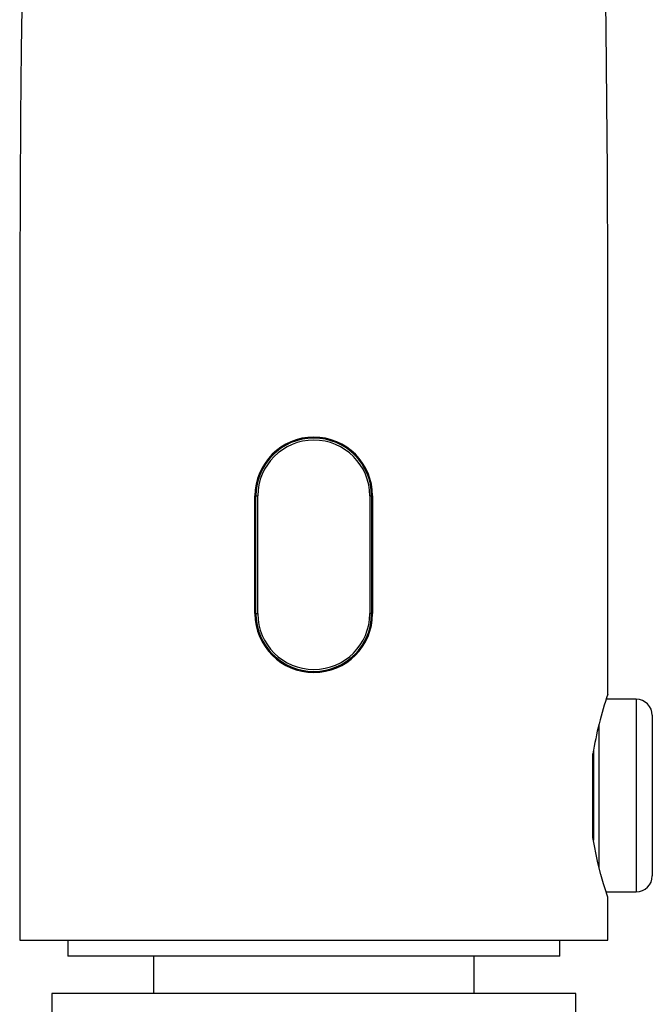
# Model space of a CAD drawing. Extents: x -331 to 331, y -236 to 229.
# Drawn here: x -108 to -49, y 43 to 135 of the extents above; entities that cross this region are included whole.
import ezdxf
from ezdxf.lldxf.tags import DXFTag

# ---------------------------------------------------------------- set-up
doc = ezdxf.new("R2010")
doc.units = 0
doc.header["$MEASUREMENT"] = 0
doc.layers.add('VRSTVA_1', color=7, linetype='CONTINUOUS')
tags = doc.linetypes.add('NEW_LINE128', pattern=[12.3, 6.3, -1.2, 1.2, -1.2, 1.2, -1.2]).pattern_tags.tags
tags[14:15] = [DXFTag(74, 4), DXFTag(75, 0), DXFTag(340, '0'), DXFTag(46, 1.0), DXFTag(50, 0.0), DXFTag(44, 0.0), DXFTag(45, 0.0)]
tags[12:13] = [DXFTag(74, 4), DXFTag(75, 0), DXFTag(340, '0'), DXFTag(46, 1.0), DXFTag(50, 0.0), DXFTag(44, 0.0), DXFTag(45, 0.0)]
tags[10:11] = [DXFTag(74, 4), DXFTag(75, 0), DXFTag(340, '0'), DXFTag(46, 1.0), DXFTag(50, 0.0), DXFTag(44, 0.0), DXFTag(45, 0.0)]
tags[8:9] = [DXFTag(74, 4), DXFTag(75, 0), DXFTag(340, '0'), DXFTag(46, 1.0), DXFTag(50, 0.0), DXFTag(44, 0.0), DXFTag(45, 0.0)]
tags[6:7] = [DXFTag(74, 4), DXFTag(75, 0), DXFTag(340, '0'), DXFTag(46, 1.0), DXFTag(50, 0.0), DXFTag(44, 0.0), DXFTag(45, 0.0)]
tags[4:5] = [DXFTag(74, 4), DXFTag(75, 0), DXFTag(340, '0'), DXFTag(46, 1.0), DXFTag(50, 0.0), DXFTag(44, 0.0), DXFTag(45, 0.0)]
tags = doc.linetypes.add('NEW_LINE129', pattern=[12.3, 6.3, -1.2, 1.2, -1.2, 1.2, -1.2]).pattern_tags.tags
tags[14:15] = [DXFTag(74, 4), DXFTag(75, 0), DXFTag(340, '0'), DXFTag(46, 1.0), DXFTag(50, 0.0), DXFTag(44, 0.0), DXFTag(45, 0.0)]
tags[12:13] = [DXFTag(74, 4), DXFTag(75, 0), DXFTag(340, '0'), DXFTag(46, 1.0), DXFTag(50, 0.0), DXFTag(44, 0.0), DXFTag(45, 0.0)]
tags[10:11] = [DXFTag(74, 4), DXFTag(75, 0), DXFTag(340, '0'), DXFTag(46, 1.0), DXFTag(50, 0.0), DXFTag(44, 0.0), DXFTag(45, 0.0)]
tags[8:9] = [DXFTag(74, 4), DXFTag(75, 0), DXFTag(340, '0'), DXFTag(46, 1.0), DXFTag(50, 0.0), DXFTag(44, 0.0), DXFTag(45, 0.0)]
tags[6:7] = [DXFTag(74, 4), DXFTag(75, 0), DXFTag(340, '0'), DXFTag(46, 1.0), DXFTag(50, 0.0), DXFTag(44, 0.0), DXFTag(45, 0.0)]
tags[4:5] = [DXFTag(74, 4), DXFTag(75, 0), DXFTag(340, '0'), DXFTag(46, 1.0), DXFTag(50, 0.0), DXFTag(44, 0.0), DXFTag(45, 0.0)]
tags = doc.linetypes.add('NEW_LINE130', pattern=[12.3, 6.3, -1.2, 1.2, -1.2, 1.2, -1.2]).pattern_tags.tags
tags[14:15] = [DXFTag(74, 4), DXFTag(75, 0), DXFTag(340, '0'), DXFTag(46, 1.0), DXFTag(50, 0.0), DXFTag(44, 0.0), DXFTag(45, 0.0)]
tags[12:13] = [DXFTag(74, 4), DXFTag(75, 0), DXFTag(340, '0'), DXFTag(46, 1.0), DXFTag(50, 0.0), DXFTag(44, 0.0), DXFTag(45, 0.0)]
tags[10:11] = [DXFTag(74, 4), DXFTag(75, 0), DXFTag(340, '0'), DXFTag(46, 1.0), DXFTag(50, 0.0), DXFTag(44, 0.0), DXFTag(45, 0.0)]
tags[8:9] = [DXFTag(74, 4), DXFTag(75, 0), DXFTag(340, '0'), DXFTag(46, 1.0), DXFTag(50, 0.0), DXFTag(44, 0.0), DXFTag(45, 0.0)]
tags[6:7] = [DXFTag(74, 4), DXFTag(75, 0), DXFTag(340, '0'), DXFTag(46, 1.0), DXFTag(50, 0.0), DXFTag(44, 0.0), DXFTag(45, 0.0)]
tags[4:5] = [DXFTag(74, 4), DXFTag(75, 0), DXFTag(340, '0'), DXFTag(46, 1.0), DXFTag(50, 0.0), DXFTag(44, 0.0), DXFTag(45, 0.0)]
tags = doc.linetypes.add('NEW_LINE135', pattern=[12.3, 6.3, -1.2, 1.2, -1.2, 1.2, -1.2]).pattern_tags.tags
tags[14:15] = [DXFTag(74, 4), DXFTag(75, 0), DXFTag(340, '0'), DXFTag(46, 1.0), DXFTag(50, 0.0), DXFTag(44, 0.0), DXFTag(45, 0.0)]
tags[12:13] = [DXFTag(74, 4), DXFTag(75, 0), DXFTag(340, '0'), DXFTag(46, 1.0), DXFTag(50, 0.0), DXFTag(44, 0.0), DXFTag(45, 0.0)]
tags[10:11] = [DXFTag(74, 4), DXFTag(75, 0), DXFTag(340, '0'), DXFTag(46, 1.0), DXFTag(50, 0.0), DXFTag(44, 0.0), DXFTag(45, 0.0)]
tags[8:9] = [DXFTag(74, 4), DXFTag(75, 0), DXFTag(340, '0'), DXFTag(46, 1.0), DXFTag(50, 0.0), DXFTag(44, 0.0), DXFTag(45, 0.0)]
tags[6:7] = [DXFTag(74, 4), DXFTag(75, 0), DXFTag(340, '0'), DXFTag(46, 1.0), DXFTag(50, 0.0), DXFTag(44, 0.0), DXFTag(45, 0.0)]
tags[4:5] = [DXFTag(74, 4), DXFTag(75, 0), DXFTag(340, '0'), DXFTag(46, 1.0), DXFTag(50, 0.0), DXFTag(44, 0.0), DXFTag(45, 0.0)]
tags = doc.linetypes.add('NEW_LINE136', pattern=[12.3, 6.3, -1.2, 1.2, -1.2, 1.2, -1.2]).pattern_tags.tags
tags[14:15] = [DXFTag(74, 4), DXFTag(75, 0), DXFTag(340, '0'), DXFTag(46, 1.0), DXFTag(50, 0.0), DXFTag(44, 0.0), DXFTag(45, 0.0)]
tags[12:13] = [DXFTag(74, 4), DXFTag(75, 0), DXFTag(340, '0'), DXFTag(46, 1.0), DXFTag(50, 0.0), DXFTag(44, 0.0), DXFTag(45, 0.0)]
tags[10:11] = [DXFTag(74, 4), DXFTag(75, 0), DXFTag(340, '0'), DXFTag(46, 1.0), DXFTag(50, 0.0), DXFTag(44, 0.0), DXFTag(45, 0.0)]
tags[8:9] = [DXFTag(74, 4), DXFTag(75, 0), DXFTag(340, '0'), DXFTag(46, 1.0), DXFTag(50, 0.0), DXFTag(44, 0.0), DXFTag(45, 0.0)]
tags[6:7] = [DXFTag(74, 4), DXFTag(75, 0), DXFTag(340, '0'), DXFTag(46, 1.0), DXFTag(50, 0.0), DXFTag(44, 0.0), DXFTag(45, 0.0)]
tags[4:5] = [DXFTag(74, 4), DXFTag(75, 0), DXFTag(340, '0'), DXFTag(46, 1.0), DXFTag(50, 0.0), DXFTag(44, 0.0), DXFTag(45, 0.0)]
tags = doc.linetypes.add('NEW_LINE137', pattern=[12.3, 6.3, -1.2, 1.2, -1.2, 1.2, -1.2]).pattern_tags.tags
tags[14:15] = [DXFTag(74, 4), DXFTag(75, 0), DXFTag(340, '0'), DXFTag(46, 1.0), DXFTag(50, 0.0), DXFTag(44, 0.0), DXFTag(45, 0.0)]
tags[12:13] = [DXFTag(74, 4), DXFTag(75, 0), DXFTag(340, '0'), DXFTag(46, 1.0), DXFTag(50, 0.0), DXFTag(44, 0.0), DXFTag(45, 0.0)]
tags[10:11] = [DXFTag(74, 4), DXFTag(75, 0), DXFTag(340, '0'), DXFTag(46, 1.0), DXFTag(50, 0.0), DXFTag(44, 0.0), DXFTag(45, 0.0)]
tags[8:9] = [DXFTag(74, 4), DXFTag(75, 0), DXFTag(340, '0'), DXFTag(46, 1.0), DXFTag(50, 0.0), DXFTag(44, 0.0), DXFTag(45, 0.0)]
tags[6:7] = [DXFTag(74, 4), DXFTag(75, 0), DXFTag(340, '0'), DXFTag(46, 1.0), DXFTag(50, 0.0), DXFTag(44, 0.0), DXFTag(45, 0.0)]
tags[4:5] = [DXFTag(74, 4), DXFTag(75, 0), DXFTag(340, '0'), DXFTag(46, 1.0), DXFTag(50, 0.0), DXFTag(44, 0.0), DXFTag(45, 0.0)]
tags = doc.linetypes.add('NEW_LINE138', pattern=[12.3, 6.3, -1.2, 1.2, -1.2, 1.2, -1.2]).pattern_tags.tags
tags[14:15] = [DXFTag(74, 4), DXFTag(75, 0), DXFTag(340, '0'), DXFTag(46, 1.0), DXFTag(50, 0.0), DXFTag(44, 0.0), DXFTag(45, 0.0)]
tags[12:13] = [DXFTag(74, 4), DXFTag(75, 0), DXFTag(340, '0'), DXFTag(46, 1.0), DXFTag(50, 0.0), DXFTag(44, 0.0), DXFTag(45, 0.0)]
tags[10:11] = [DXFTag(74, 4), DXFTag(75, 0), DXFTag(340, '0'), DXFTag(46, 1.0), DXFTag(50, 0.0), DXFTag(44, 0.0), DXFTag(45, 0.0)]
tags[8:9] = [DXFTag(74, 4), DXFTag(75, 0), DXFTag(340, '0'), DXFTag(46, 1.0), DXFTag(50, 0.0), DXFTag(44, 0.0), DXFTag(45, 0.0)]
tags[6:7] = [DXFTag(74, 4), DXFTag(75, 0), DXFTag(340, '0'), DXFTag(46, 1.0), DXFTag(50, 0.0), DXFTag(44, 0.0), DXFTag(45, 0.0)]
tags[4:5] = [DXFTag(74, 4), DXFTag(75, 0), DXFTag(340, '0'), DXFTag(46, 1.0), DXFTag(50, 0.0), DXFTag(44, 0.0), DXFTag(45, 0.0)]
tags = doc.linetypes.add('NEW_LINE139', pattern=[12.3, 6.3, -1.2, 1.2, -1.2, 1.2, -1.2]).pattern_tags.tags
tags[14:15] = [DXFTag(74, 4), DXFTag(75, 0), DXFTag(340, '0'), DXFTag(46, 1.0), DXFTag(50, 0.0), DXFTag(44, 0.0), DXFTag(45, 0.0)]
tags[12:13] = [DXFTag(74, 4), DXFTag(75, 0), DXFTag(340, '0'), DXFTag(46, 1.0), DXFTag(50, 0.0), DXFTag(44, 0.0), DXFTag(45, 0.0)]
tags[10:11] = [DXFTag(74, 4), DXFTag(75, 0), DXFTag(340, '0'), DXFTag(46, 1.0), DXFTag(50, 0.0), DXFTag(44, 0.0), DXFTag(45, 0.0)]
tags[8:9] = [DXFTag(74, 4), DXFTag(75, 0), DXFTag(340, '0'), DXFTag(46, 1.0), DXFTag(50, 0.0), DXFTag(44, 0.0), DXFTag(45, 0.0)]
tags[6:7] = [DXFTag(74, 4), DXFTag(75, 0), DXFTag(340, '0'), DXFTag(46, 1.0), DXFTag(50, 0.0), DXFTag(44, 0.0), DXFTag(45, 0.0)]
tags[4:5] = [DXFTag(74, 4), DXFTag(75, 0), DXFTag(340, '0'), DXFTag(46, 1.0), DXFTag(50, 0.0), DXFTag(44, 0.0), DXFTag(45, 0.0)]
tags = doc.linetypes.add('NEW_LINE140', pattern=[12.3, 6.3, -1.2, 1.2, -1.2, 1.2, -1.2]).pattern_tags.tags
tags[14:15] = [DXFTag(74, 4), DXFTag(75, 0), DXFTag(340, '0'), DXFTag(46, 1.0), DXFTag(50, 0.0), DXFTag(44, 0.0), DXFTag(45, 0.0)]
tags[12:13] = [DXFTag(74, 4), DXFTag(75, 0), DXFTag(340, '0'), DXFTag(46, 1.0), DXFTag(50, 0.0), DXFTag(44, 0.0), DXFTag(45, 0.0)]
tags[10:11] = [DXFTag(74, 4), DXFTag(75, 0), DXFTag(340, '0'), DXFTag(46, 1.0), DXFTag(50, 0.0), DXFTag(44, 0.0), DXFTag(45, 0.0)]
tags[8:9] = [DXFTag(74, 4), DXFTag(75, 0), DXFTag(340, '0'), DXFTag(46, 1.0), DXFTag(50, 0.0), DXFTag(44, 0.0), DXFTag(45, 0.0)]
tags[6:7] = [DXFTag(74, 4), DXFTag(75, 0), DXFTag(340, '0'), DXFTag(46, 1.0), DXFTag(50, 0.0), DXFTag(44, 0.0), DXFTag(45, 0.0)]
tags[4:5] = [DXFTag(74, 4), DXFTag(75, 0), DXFTag(340, '0'), DXFTag(46, 1.0), DXFTag(50, 0.0), DXFTag(44, 0.0), DXFTag(45, 0.0)]
tags = doc.linetypes.add('NEW_LINE141', pattern=[12.3, 6.3, -1.2, 1.2, -1.2, 1.2, -1.2]).pattern_tags.tags
tags[14:15] = [DXFTag(74, 4), DXFTag(75, 0), DXFTag(340, '0'), DXFTag(46, 1.0), DXFTag(50, 0.0), DXFTag(44, 0.0), DXFTag(45, 0.0)]
tags[12:13] = [DXFTag(74, 4), DXFTag(75, 0), DXFTag(340, '0'), DXFTag(46, 1.0), DXFTag(50, 0.0), DXFTag(44, 0.0), DXFTag(45, 0.0)]
tags[10:11] = [DXFTag(74, 4), DXFTag(75, 0), DXFTag(340, '0'), DXFTag(46, 1.0), DXFTag(50, 0.0), DXFTag(44, 0.0), DXFTag(45, 0.0)]
tags[8:9] = [DXFTag(74, 4), DXFTag(75, 0), DXFTag(340, '0'), DXFTag(46, 1.0), DXFTag(50, 0.0), DXFTag(44, 0.0), DXFTag(45, 0.0)]
tags[6:7] = [DXFTag(74, 4), DXFTag(75, 0), DXFTag(340, '0'), DXFTag(46, 1.0), DXFTag(50, 0.0), DXFTag(44, 0.0), DXFTag(45, 0.0)]
tags[4:5] = [DXFTag(74, 4), DXFTag(75, 0), DXFTag(340, '0'), DXFTag(46, 1.0), DXFTag(50, 0.0), DXFTag(44, 0.0), DXFTag(45, 0.0)]
tags = doc.linetypes.add('NEW_LINE142', pattern=[12.3, 6.3, -1.2, 1.2, -1.2, 1.2, -1.2]).pattern_tags.tags
tags[14:15] = [DXFTag(74, 4), DXFTag(75, 0), DXFTag(340, '0'), DXFTag(46, 1.0), DXFTag(50, 0.0), DXFTag(44, 0.0), DXFTag(45, 0.0)]
tags[12:13] = [DXFTag(74, 4), DXFTag(75, 0), DXFTag(340, '0'), DXFTag(46, 1.0), DXFTag(50, 0.0), DXFTag(44, 0.0), DXFTag(45, 0.0)]
tags[10:11] = [DXFTag(74, 4), DXFTag(75, 0), DXFTag(340, '0'), DXFTag(46, 1.0), DXFTag(50, 0.0), DXFTag(44, 0.0), DXFTag(45, 0.0)]
tags[8:9] = [DXFTag(74, 4), DXFTag(75, 0), DXFTag(340, '0'), DXFTag(46, 1.0), DXFTag(50, 0.0), DXFTag(44, 0.0), DXFTag(45, 0.0)]
tags[6:7] = [DXFTag(74, 4), DXFTag(75, 0), DXFTag(340, '0'), DXFTag(46, 1.0), DXFTag(50, 0.0), DXFTag(44, 0.0), DXFTag(45, 0.0)]
tags[4:5] = [DXFTag(74, 4), DXFTag(75, 0), DXFTag(340, '0'), DXFTag(46, 1.0), DXFTag(50, 0.0), DXFTag(44, 0.0), DXFTag(45, 0.0)]
tags = doc.linetypes.add('NEW_LINE143', pattern=[12.3, 6.3, -1.2, 1.2, -1.2, 1.2, -1.2]).pattern_tags.tags
tags[14:15] = [DXFTag(74, 4), DXFTag(75, 0), DXFTag(340, '0'), DXFTag(46, 1.0), DXFTag(50, 0.0), DXFTag(44, 0.0), DXFTag(45, 0.0)]
tags[12:13] = [DXFTag(74, 4), DXFTag(75, 0), DXFTag(340, '0'), DXFTag(46, 1.0), DXFTag(50, 0.0), DXFTag(44, 0.0), DXFTag(45, 0.0)]
tags[10:11] = [DXFTag(74, 4), DXFTag(75, 0), DXFTag(340, '0'), DXFTag(46, 1.0), DXFTag(50, 0.0), DXFTag(44, 0.0), DXFTag(45, 0.0)]
tags[8:9] = [DXFTag(74, 4), DXFTag(75, 0), DXFTag(340, '0'), DXFTag(46, 1.0), DXFTag(50, 0.0), DXFTag(44, 0.0), DXFTag(45, 0.0)]
tags[6:7] = [DXFTag(74, 4), DXFTag(75, 0), DXFTag(340, '0'), DXFTag(46, 1.0), DXFTag(50, 0.0), DXFTag(44, 0.0), DXFTag(45, 0.0)]
tags[4:5] = [DXFTag(74, 4), DXFTag(75, 0), DXFTag(340, '0'), DXFTag(46, 1.0), DXFTag(50, 0.0), DXFTag(44, 0.0), DXFTag(45, 0.0)]
tags = doc.linetypes.add('NEW_LINE144', pattern=[12.3, 6.3, -1.2, 1.2, -1.2, 1.2, -1.2]).pattern_tags.tags
tags[14:15] = [DXFTag(74, 4), DXFTag(75, 0), DXFTag(340, '0'), DXFTag(46, 1.0), DXFTag(50, 0.0), DXFTag(44, 0.0), DXFTag(45, 0.0)]
tags[12:13] = [DXFTag(74, 4), DXFTag(75, 0), DXFTag(340, '0'), DXFTag(46, 1.0), DXFTag(50, 0.0), DXFTag(44, 0.0), DXFTag(45, 0.0)]
tags[10:11] = [DXFTag(74, 4), DXFTag(75, 0), DXFTag(340, '0'), DXFTag(46, 1.0), DXFTag(50, 0.0), DXFTag(44, 0.0), DXFTag(45, 0.0)]
tags[8:9] = [DXFTag(74, 4), DXFTag(75, 0), DXFTag(340, '0'), DXFTag(46, 1.0), DXFTag(50, 0.0), DXFTag(44, 0.0), DXFTag(45, 0.0)]
tags[6:7] = [DXFTag(74, 4), DXFTag(75, 0), DXFTag(340, '0'), DXFTag(46, 1.0), DXFTag(50, 0.0), DXFTag(44, 0.0), DXFTag(45, 0.0)]
tags[4:5] = [DXFTag(74, 4), DXFTag(75, 0), DXFTag(340, '0'), DXFTag(46, 1.0), DXFTag(50, 0.0), DXFTag(44, 0.0), DXFTag(45, 0.0)]
tags = doc.linetypes.add('NEW_LINE145', pattern=[12.3, 6.3, -1.2, 1.2, -1.2, 1.2, -1.2]).pattern_tags.tags
tags[14:15] = [DXFTag(74, 4), DXFTag(75, 0), DXFTag(340, '0'), DXFTag(46, 1.0), DXFTag(50, 0.0), DXFTag(44, 0.0), DXFTag(45, 0.0)]
tags[12:13] = [DXFTag(74, 4), DXFTag(75, 0), DXFTag(340, '0'), DXFTag(46, 1.0), DXFTag(50, 0.0), DXFTag(44, 0.0), DXFTag(45, 0.0)]
tags[10:11] = [DXFTag(74, 4), DXFTag(75, 0), DXFTag(340, '0'), DXFTag(46, 1.0), DXFTag(50, 0.0), DXFTag(44, 0.0), DXFTag(45, 0.0)]
tags[8:9] = [DXFTag(74, 4), DXFTag(75, 0), DXFTag(340, '0'), DXFTag(46, 1.0), DXFTag(50, 0.0), DXFTag(44, 0.0), DXFTag(45, 0.0)]
tags[6:7] = [DXFTag(74, 4), DXFTag(75, 0), DXFTag(340, '0'), DXFTag(46, 1.0), DXFTag(50, 0.0), DXFTag(44, 0.0), DXFTag(45, 0.0)]
tags[4:5] = [DXFTag(74, 4), DXFTag(75, 0), DXFTag(340, '0'), DXFTag(46, 1.0), DXFTag(50, 0.0), DXFTag(44, 0.0), DXFTag(45, 0.0)]
tags = doc.linetypes.add('NEW_LINE146', pattern=[12.3, 6.3, -1.2, 1.2, -1.2, 1.2, -1.2]).pattern_tags.tags
tags[14:15] = [DXFTag(74, 4), DXFTag(75, 0), DXFTag(340, '0'), DXFTag(46, 1.0), DXFTag(50, 0.0), DXFTag(44, 0.0), DXFTag(45, 0.0)]
tags[12:13] = [DXFTag(74, 4), DXFTag(75, 0), DXFTag(340, '0'), DXFTag(46, 1.0), DXFTag(50, 0.0), DXFTag(44, 0.0), DXFTag(45, 0.0)]
tags[10:11] = [DXFTag(74, 4), DXFTag(75, 0), DXFTag(340, '0'), DXFTag(46, 1.0), DXFTag(50, 0.0), DXFTag(44, 0.0), DXFTag(45, 0.0)]
tags[8:9] = [DXFTag(74, 4), DXFTag(75, 0), DXFTag(340, '0'), DXFTag(46, 1.0), DXFTag(50, 0.0), DXFTag(44, 0.0), DXFTag(45, 0.0)]
tags[6:7] = [DXFTag(74, 4), DXFTag(75, 0), DXFTag(340, '0'), DXFTag(46, 1.0), DXFTag(50, 0.0), DXFTag(44, 0.0), DXFTag(45, 0.0)]
tags[4:5] = [DXFTag(74, 4), DXFTag(75, 0), DXFTag(340, '0'), DXFTag(46, 1.0), DXFTag(50, 0.0), DXFTag(44, 0.0), DXFTag(45, 0.0)]
tags = doc.linetypes.add('NEW_LINE147', pattern=[12.3, 6.3, -1.2, 1.2, -1.2, 1.2, -1.2]).pattern_tags.tags
tags[14:15] = [DXFTag(74, 4), DXFTag(75, 0), DXFTag(340, '0'), DXFTag(46, 1.0), DXFTag(50, 0.0), DXFTag(44, 0.0), DXFTag(45, 0.0)]
tags[12:13] = [DXFTag(74, 4), DXFTag(75, 0), DXFTag(340, '0'), DXFTag(46, 1.0), DXFTag(50, 0.0), DXFTag(44, 0.0), DXFTag(45, 0.0)]
tags[10:11] = [DXFTag(74, 4), DXFTag(75, 0), DXFTag(340, '0'), DXFTag(46, 1.0), DXFTag(50, 0.0), DXFTag(44, 0.0), DXFTag(45, 0.0)]
tags[8:9] = [DXFTag(74, 4), DXFTag(75, 0), DXFTag(340, '0'), DXFTag(46, 1.0), DXFTag(50, 0.0), DXFTag(44, 0.0), DXFTag(45, 0.0)]
tags[6:7] = [DXFTag(74, 4), DXFTag(75, 0), DXFTag(340, '0'), DXFTag(46, 1.0), DXFTag(50, 0.0), DXFTag(44, 0.0), DXFTag(45, 0.0)]
tags[4:5] = [DXFTag(74, 4), DXFTag(75, 0), DXFTag(340, '0'), DXFTag(46, 1.0), DXFTag(50, 0.0), DXFTag(44, 0.0), DXFTag(45, 0.0)]
tags = doc.linetypes.add('NEW_LINE148', pattern=[12.3, 6.3, -1.2, 1.2, -1.2, 1.2, -1.2]).pattern_tags.tags
tags[14:15] = [DXFTag(74, 4), DXFTag(75, 0), DXFTag(340, '0'), DXFTag(46, 1.0), DXFTag(50, 0.0), DXFTag(44, 0.0), DXFTag(45, 0.0)]
tags[12:13] = [DXFTag(74, 4), DXFTag(75, 0), DXFTag(340, '0'), DXFTag(46, 1.0), DXFTag(50, 0.0), DXFTag(44, 0.0), DXFTag(45, 0.0)]
tags[10:11] = [DXFTag(74, 4), DXFTag(75, 0), DXFTag(340, '0'), DXFTag(46, 1.0), DXFTag(50, 0.0), DXFTag(44, 0.0), DXFTag(45, 0.0)]
tags[8:9] = [DXFTag(74, 4), DXFTag(75, 0), DXFTag(340, '0'), DXFTag(46, 1.0), DXFTag(50, 0.0), DXFTag(44, 0.0), DXFTag(45, 0.0)]
tags[6:7] = [DXFTag(74, 4), DXFTag(75, 0), DXFTag(340, '0'), DXFTag(46, 1.0), DXFTag(50, 0.0), DXFTag(44, 0.0), DXFTag(45, 0.0)]
tags[4:5] = [DXFTag(74, 4), DXFTag(75, 0), DXFTag(340, '0'), DXFTag(46, 1.0), DXFTag(50, 0.0), DXFTag(44, 0.0), DXFTag(45, 0.0)]
tags = doc.linetypes.add('NEW_LINE149', pattern=[12.3, 6.3, -1.2, 1.2, -1.2, 1.2, -1.2]).pattern_tags.tags
tags[14:15] = [DXFTag(74, 4), DXFTag(75, 0), DXFTag(340, '0'), DXFTag(46, 1.0), DXFTag(50, 0.0), DXFTag(44, 0.0), DXFTag(45, 0.0)]
tags[12:13] = [DXFTag(74, 4), DXFTag(75, 0), DXFTag(340, '0'), DXFTag(46, 1.0), DXFTag(50, 0.0), DXFTag(44, 0.0), DXFTag(45, 0.0)]
tags[10:11] = [DXFTag(74, 4), DXFTag(75, 0), DXFTag(340, '0'), DXFTag(46, 1.0), DXFTag(50, 0.0), DXFTag(44, 0.0), DXFTag(45, 0.0)]
tags[8:9] = [DXFTag(74, 4), DXFTag(75, 0), DXFTag(340, '0'), DXFTag(46, 1.0), DXFTag(50, 0.0), DXFTag(44, 0.0), DXFTag(45, 0.0)]
tags[6:7] = [DXFTag(74, 4), DXFTag(75, 0), DXFTag(340, '0'), DXFTag(46, 1.0), DXFTag(50, 0.0), DXFTag(44, 0.0), DXFTag(45, 0.0)]
tags[4:5] = [DXFTag(74, 4), DXFTag(75, 0), DXFTag(340, '0'), DXFTag(46, 1.0), DXFTag(50, 0.0), DXFTag(44, 0.0), DXFTag(45, 0.0)]
tags = doc.linetypes.add('NEW_LINE150', pattern=[12.3, 6.3, -1.2, 1.2, -1.2, 1.2, -1.2]).pattern_tags.tags
tags[14:15] = [DXFTag(74, 4), DXFTag(75, 0), DXFTag(340, '0'), DXFTag(46, 1.0), DXFTag(50, 0.0), DXFTag(44, 0.0), DXFTag(45, 0.0)]
tags[12:13] = [DXFTag(74, 4), DXFTag(75, 0), DXFTag(340, '0'), DXFTag(46, 1.0), DXFTag(50, 0.0), DXFTag(44, 0.0), DXFTag(45, 0.0)]
tags[10:11] = [DXFTag(74, 4), DXFTag(75, 0), DXFTag(340, '0'), DXFTag(46, 1.0), DXFTag(50, 0.0), DXFTag(44, 0.0), DXFTag(45, 0.0)]
tags[8:9] = [DXFTag(74, 4), DXFTag(75, 0), DXFTag(340, '0'), DXFTag(46, 1.0), DXFTag(50, 0.0), DXFTag(44, 0.0), DXFTag(45, 0.0)]
tags[6:7] = [DXFTag(74, 4), DXFTag(75, 0), DXFTag(340, '0'), DXFTag(46, 1.0), DXFTag(50, 0.0), DXFTag(44, 0.0), DXFTag(45, 0.0)]
tags[4:5] = [DXFTag(74, 4), DXFTag(75, 0), DXFTag(340, '0'), DXFTag(46, 1.0), DXFTag(50, 0.0), DXFTag(44, 0.0), DXFTag(45, 0.0)]
tags = doc.linetypes.add('NEW_LINE151', pattern=[12.3, 6.3, -1.2, 1.2, -1.2, 1.2, -1.2]).pattern_tags.tags
tags[14:15] = [DXFTag(74, 4), DXFTag(75, 0), DXFTag(340, '0'), DXFTag(46, 1.0), DXFTag(50, 0.0), DXFTag(44, 0.0), DXFTag(45, 0.0)]
tags[12:13] = [DXFTag(74, 4), DXFTag(75, 0), DXFTag(340, '0'), DXFTag(46, 1.0), DXFTag(50, 0.0), DXFTag(44, 0.0), DXFTag(45, 0.0)]
tags[10:11] = [DXFTag(74, 4), DXFTag(75, 0), DXFTag(340, '0'), DXFTag(46, 1.0), DXFTag(50, 0.0), DXFTag(44, 0.0), DXFTag(45, 0.0)]
tags[8:9] = [DXFTag(74, 4), DXFTag(75, 0), DXFTag(340, '0'), DXFTag(46, 1.0), DXFTag(50, 0.0), DXFTag(44, 0.0), DXFTag(45, 0.0)]
tags[6:7] = [DXFTag(74, 4), DXFTag(75, 0), DXFTag(340, '0'), DXFTag(46, 1.0), DXFTag(50, 0.0), DXFTag(44, 0.0), DXFTag(45, 0.0)]
tags[4:5] = [DXFTag(74, 4), DXFTag(75, 0), DXFTag(340, '0'), DXFTag(46, 1.0), DXFTag(50, 0.0), DXFTag(44, 0.0), DXFTag(45, 0.0)]
tags = doc.linetypes.add('NEW_LINE152', pattern=[12.3, 6.3, -1.2, 1.2, -1.2, 1.2, -1.2]).pattern_tags.tags
tags[14:15] = [DXFTag(74, 4), DXFTag(75, 0), DXFTag(340, '0'), DXFTag(46, 1.0), DXFTag(50, 0.0), DXFTag(44, 0.0), DXFTag(45, 0.0)]
tags[12:13] = [DXFTag(74, 4), DXFTag(75, 0), DXFTag(340, '0'), DXFTag(46, 1.0), DXFTag(50, 0.0), DXFTag(44, 0.0), DXFTag(45, 0.0)]
tags[10:11] = [DXFTag(74, 4), DXFTag(75, 0), DXFTag(340, '0'), DXFTag(46, 1.0), DXFTag(50, 0.0), DXFTag(44, 0.0), DXFTag(45, 0.0)]
tags[8:9] = [DXFTag(74, 4), DXFTag(75, 0), DXFTag(340, '0'), DXFTag(46, 1.0), DXFTag(50, 0.0), DXFTag(44, 0.0), DXFTag(45, 0.0)]
tags[6:7] = [DXFTag(74, 4), DXFTag(75, 0), DXFTag(340, '0'), DXFTag(46, 1.0), DXFTag(50, 0.0), DXFTag(44, 0.0), DXFTag(45, 0.0)]
tags[4:5] = [DXFTag(74, 4), DXFTag(75, 0), DXFTag(340, '0'), DXFTag(46, 1.0), DXFTag(50, 0.0), DXFTag(44, 0.0), DXFTag(45, 0.0)]

msp = doc.modelspace()

# ---------------------------------------------------------------- linework, layer by layer
at = {"layer": 'VRSTVA_1'}
for points, knots in [([(-106.4401, 191.7801), (-106.4401, 191.7801), (-106.6443, 188.0144), (-106.6443, 188.0144), (-106.6443, 188.0144), (-106.6443, 188.0144), (-106.8422, 183.8681), (-106.8422, 183.8681), (-106.8422, 183.8681), (-106.8422, 183.8681), (-107.0155, 179.7897), (-107.0155, 179.7897), (-107.0155, 179.7897), (-107.0155, 179.7897), (-107.1659, 175.8563), (-107.1659, 175.8563), (-107.1659, 175.8563), (-107.1659, 175.8563), (-107.2951, 172.1347), (-107.2951, 172.1347), (-107.2951, 172.1347), (-107.2951, 172.1347), (-107.4048, 168.6814), (-107.4048, 168.6814), (-107.4048, 168.6814), (-107.4048, 168.6814), (-107.4968, 165.5442), (-107.4968, 165.5442), (-107.4968, 165.5442), (-107.4968, 165.5442), (-107.5727, 162.7625), (-107.5727, 162.7625), (-107.5727, 162.7625), (-107.5727, 162.7625), (-107.6341, 160.3667), (-107.6341, 160.3667), (-107.6341, 160.3667), (-107.6341, 160.3667), (-107.694, 157.888), (-107.694, 157.888), (-107.694, 157.888), (-107.694, 157.888), (-107.761, 154.9197), (-107.761, 154.9197), (-107.761, 154.9197), (-107.761, 154.9197), (-107.8333, 151.4394), (-107.8333, 151.4394), (-107.8333, 151.4394), (-107.8333, 151.4394), (-107.9091, 147.4239), (-107.9091, 147.4239), (-107.9091, 147.4239), (-107.9091, 147.4239), (-107.9857, 142.8511), (-107.9857, 142.8511), (-107.9857, 142.8511), (-107.9857, 142.8511), (-108.0604, 137.702), (-108.0604, 137.702), (-108.0604, 137.702), (-108.0604, 137.702), (-108.13, 131.9622), (-108.13, 131.9622), (-108.13, 131.9622), (-108.13, 131.9622), (-108.1911, 125.6241), (-108.1911, 125.6241), (-108.1911, 125.6241), (-108.1911, 125.6241), (-108.2395, 118.6899), (-108.2395, 118.6899), (-108.2395, 118.6899), (-108.2395, 118.6899), (-108.2711, 111.174), (-108.2711, 111.174), (-108.2711, 111.174), (-108.2711, 111.174), (-108.2807, 103.73), (-108.2807, 103.73)], [0, 0, 0, 0, 0.047619, 0.047619, 0.047619, 0.047619, 0.0952381, 0.0952381, 0.0952381, 0.0952381, 0.1428571, 0.1428571, 0.1428571, 0.1428571, 0.1904762, 0.1904762, 0.1904762, 0.1904762, 0.2380952, 0.2380952, 0.2380952, 0.2380952, 0.2857143, 0.2857143, 0.2857143, 0.2857143, 0.3333333, 0.3333333, 0.3333333, 0.3333333, 0.3809524, 0.3809524, 0.3809524, 0.3809524, 0.4285714, 0.4285714, 0.4285714, 0.4285714, 0.4761905, 0.4761905, 0.4761905, 0.4761905, 0.5238095, 0.5238095, 0.5238095, 0.5238095, 0.5714286, 0.5714286, 0.5714286, 0.5714286, 0.6190476, 0.6190476, 0.6190476, 0.6190476, 0.6666667, 0.6666667, 0.6666667, 0.6666667, 0.7142857, 0.7142857, 0.7142857, 0.7142857, 0.7619048, 0.7619048, 0.7619048, 0.7619048, 0.8095238, 0.8095238, 0.8095238, 0.8095238, 0.8571429, 0.8571429, 0.8571429, 0.8571429, 0.9047619, 0.9047619, 0.9047619, 0.9047619, 1, 1, 1, 1]), ([(-53.2815, 103.73), (-53.2815, 103.73), (-53.2871, 109.1878), (-53.2871, 109.1878), (-53.2871, 109.1878), (-53.2871, 109.1878), (-53.3004, 113.7876), (-53.3004, 113.7876), (-53.3004, 113.7876), (-53.3004, 113.7876), (-53.3172, 117.5284), (-53.3172, 117.5284), (-53.3172, 117.5284), (-53.3172, 117.5284), (-53.3352, 120.6286), (-53.3352, 120.6286), (-53.3352, 120.6286), (-53.3352, 120.6286), (-53.3573, 123.7859), (-53.3573, 123.7859), (-53.3573, 123.7859), (-53.3573, 123.7859), (-53.3842, 127.0493), (-53.3842, 127.0493), (-53.3842, 127.0493), (-53.3842, 127.0493), (-53.4545, 133.8697), (-53.4545, 133.8697), (-53.4545, 133.8697), (-53.4545, 133.8697), (-53.547, 140.8601), (-53.547, 140.8601), (-53.547, 140.8601), (-53.547, 140.8601), (-53.6556, 147.5169), (-53.6556, 147.5169), (-53.6556, 147.5169), (-53.6556, 147.5169), (-53.7276, 151.3317), (-53.7276, 151.3317), (-53.7276, 151.3317), (-53.7276, 151.3317), (-53.804, 155.0092), (-53.804, 155.0092), (-53.804, 155.0092), (-53.804, 155.0092), (-53.8846, 158.5478), (-53.8846, 158.5478), (-53.8846, 158.5478), (-53.8846, 158.5478), (-53.9777, 162.2805), (-53.9777, 162.2805), (-53.9777, 162.2805), (-53.9777, 162.2805), (-54.0943, 166.525), (-54.0943, 166.525), (-54.0943, 166.525), (-54.0943, 166.525), (-54.2117, 170.4004), (-54.2117, 170.4004), (-54.2117, 170.4004), (-54.2117, 170.4004), (-54.3496, 174.5274), (-54.3496, 174.5274), (-54.3496, 174.5274), (-54.3496, 174.5274), (-54.5099, 178.8436), (-54.5099, 178.8436), (-54.5099, 178.8436), (-54.5099, 178.8436), (-54.6945, 183.276), (-54.6945, 183.276), (-54.6945, 183.276), (-54.6945, 183.276), (-54.9049, 187.7402), (-54.9049, 187.7402), (-54.9049, 187.7402), (-54.9049, 187.7402), (-55.1229, 191.7791), (-55.1229, 191.7791)], [0, 0, 0, 0, 0.047619, 0.047619, 0.047619, 0.047619, 0.0952381, 0.0952381, 0.0952381, 0.0952381, 0.1428571, 0.1428571, 0.1428571, 0.1428571, 0.1904762, 0.1904762, 0.1904762, 0.1904762, 0.2380952, 0.2380952, 0.2380952, 0.2380952, 0.2857143, 0.2857143, 0.2857143, 0.2857143, 0.3333333, 0.3333333, 0.3333333, 0.3333333, 0.3809524, 0.3809524, 0.3809524, 0.3809524, 0.4285714, 0.4285714, 0.4285714, 0.4285714, 0.4761905, 0.4761905, 0.4761905, 0.4761905, 0.5238095, 0.5238095, 0.5238095, 0.5238095, 0.5714286, 0.5714286, 0.5714286, 0.5714286, 0.6190476, 0.6190476, 0.6190476, 0.6190476, 0.6666667, 0.6666667, 0.6666667, 0.6666667, 0.7142857, 0.7142857, 0.7142857, 0.7142857, 0.7619048, 0.7619048, 0.7619048, 0.7619048, 0.8095238, 0.8095238, 0.8095238, 0.8095238, 0.8571429, 0.8571429, 0.8571429, 0.8571429, 0.9047619, 0.9047619, 0.9047619, 0.9047619, 1, 1, 1, 1]), ([(-75.2815, 90.23), (-75.2815, 93.2675), (-77.7439, 95.73), (-80.7815, 95.73), (-80.7815, 95.73), (-83.8191, 95.73), (-86.2815, 93.2676), (-86.2815, 90.23)], [0, 0, 0, 0, 0.3333333, 0.3333333, 0.3333333, 0.3333333, 1, 1, 1, 1]), ([(-75.3754, 90.23), (-75.3774, 93.2143), (-77.7972, 95.6326), (-80.7815, 95.6326), (-80.7815, 95.6326), (-83.7659, 95.6326), (-86.1857, 93.2143), (-86.1876, 90.23)], [0, 0, 0, 0, 0.3333333, 0.3333333, 0.3333333, 0.3333333, 1, 1, 1, 1]), ([(-75.5373, 90.23), (-75.5562, 93.1129), (-77.8985, 95.44), (-80.7815, 95.44), (-80.7815, 95.44), (-83.6645, 95.44), (-86.0069, 93.1129), (-86.0258, 90.23)], [0, 0, 0, 0, 0.3333333, 0.3333333, 0.3333333, 0.3333333, 1, 1, 1, 1]), ([(-86.2815, 79.23), (-86.2815, 76.1924), (-83.8191, 73.73), (-80.7815, 73.73), (-80.7815, 73.73), (-77.744, 73.73), (-75.2815, 76.1924), (-75.2815, 79.23)], [0, 0, 0, 0, 0.3333333, 0.3333333, 0.3333333, 0.3333333, 1, 1, 1, 1]), ([(-86.1876, 79.23), (-86.1857, 76.2457), (-83.7659, 73.8274), (-80.7815, 73.8274), (-80.7815, 73.8274), (-77.7972, 73.8274), (-75.3774, 76.2457), (-75.3754, 79.23)], [0, 0, 0, 0, 0.3333333, 0.3333333, 0.3333333, 0.3333333, 1, 1, 1, 1]), ([(-86.0258, 79.23), (-86.0069, 76.3471), (-83.6645, 74.02), (-80.7815, 74.02), (-80.7815, 74.02), (-77.8985, 74.02), (-75.5562, 76.3471), (-75.5373, 79.23)], [0, 0, 0, 0, 0.3333333, 0.3333333, 0.3333333, 0.3333333, 1, 1, 1, 1]), ([(-53.2892, 52.7522), (-53.2892, 52.7522), (-53.2839, 52.7368), (-53.2839, 52.7368), (-53.2839, 52.7368), (-53.2839, 52.7368), (-53.349, 52.9272), (-53.349, 52.9272), (-53.349, 52.9272), (-53.349, 52.9272), (-53.4871, 53.3425), (-53.4871, 53.3425), (-53.4871, 53.3425), (-53.4871, 53.3425), (-53.6919, 53.993), (-53.6919, 53.993), (-53.6919, 53.993), (-53.6919, 53.993), (-53.942, 54.8572), (-53.942, 54.8572), (-53.942, 54.8572), (-53.942, 54.8572), (-54.2189, 55.9394), (-54.2189, 55.9394), (-54.2189, 55.9394), (-54.2189, 55.9394), (-54.6815, 58.33), (-54.6815, 58.33)], [0, 0, 0, 0, 0.125, 0.125, 0.125, 0.125, 0.25, 0.25, 0.25, 0.25, 0.375, 0.375, 0.375, 0.375, 0.5, 0.5, 0.5, 0.5, 0.625, 0.625, 0.625, 0.625, 0.75, 0.75, 0.75, 0.75, 1, 1, 1, 1])]:
    msp.add_open_spline(points, degree=3, knots=knots, dxfattribs=at)
for points in [[(-108.2815, 103.7589), (-108.2815, 103.7589), (-108.2815, 48.73), (-108.2815, 48.73)], [(-53.2815, 71.7078), (-53.2815, 71.7078), (-53.2815, 103.7589), (-53.2815, 103.7589)], [(-86.2815, 79.23), (-86.2815, 79.23), (-86.2815, 90.23), (-86.2815, 90.23)], [(-75.2815, 90.23), (-75.2815, 90.23), (-75.2815, 79.23), (-75.2815, 79.23)], [(-53.2892, 71.7078), (-53.9191, 69.8939), (-54.3851, 68.0271), (-54.6815, 66.13)], [(-50.6315, 71.23), (-50.6315, 71.23), (-53.4495, 71.23), (-53.4495, 71.23)], [(-49.1315, 69.73), (-49.1315, 70.5584), (-49.8031, 71.23), (-50.6315, 71.23)], [(-49.1315, 69.73), (-49.1315, 69.73), (-49.1315, 62.23), (-49.1315, 62.23)], [(-54.6315, 66.4152), (-54.6315, 66.4152), (-54.6315, 62.23), (-54.6315, 62.23)], [(-54.6815, 58.33), (-54.6815, 58.33), (-54.6815, 66.13), (-54.6815, 66.13)], [(-54.6315, 62.23), (-54.6315, 62.23), (-54.6315, 58.0716), (-54.6315, 58.0716)], [(-49.1315, 62.23), (-49.1315, 62.23), (-49.1315, 54.73), (-49.1315, 54.73)], [(-50.6315, 53.23), (-49.8031, 53.23), (-49.1315, 53.9016), (-49.1315, 54.73)], [(-53.4497, 53.23), (-53.4497, 53.23), (-50.6315, 53.23), (-50.6315, 53.23)], [(-53.2815, 48.73), (-53.2815, 48.73), (-53.2815, 52.7522), (-53.2815, 52.7522)], [(-108.2815, 48.73), (-108.2815, 48.73), (-80.7815, 48.73), (-80.7815, 48.73)], [(-103.7815, 48.73), (-103.7815, 48.73), (-103.7815, 47.23), (-103.7815, 47.23)], [(-80.7815, 48.73), (-80.7815, 48.73), (-53.2815, 48.73), (-53.2815, 48.73)], [(-57.7815, 47.23), (-57.7815, 47.23), (-57.7815, 48.73), (-57.7815, 48.73)], [(-57.7815, 47.23), (-57.7815, 47.23), (-103.7815, 47.23), (-103.7815, 47.23)], [(-95.7815, 47.23), (-95.7815, 47.23), (-95.7815, 43.73), (-95.7815, 43.73)], [(-65.7815, 43.73), (-65.7815, 43.73), (-65.7815, 47.23), (-65.7815, 47.23)], [(-105.2815, 43.73), (-105.2815, 43.73), (-105.2815, 41.73), (-105.2815, 41.73)], [(-56.2815, 43.73), (-56.2815, 43.73), (-105.2815, 43.73), (-105.2815, 43.73)], [(-56.2815, 41.73), (-56.2815, 41.73), (-56.2815, 43.73), (-56.2815, 43.73)]]:
    msp.add_open_spline(points, degree=3, dxfattribs=at)
at = {"layer": 'VRSTVA_1', "linetype": 'NEW_LINE151'}
msp.add_open_spline([(-86.2409, 90.23), (-86.2409, 90.23), (-86.2815, 90.23), (-86.2815, 90.23)], degree=3, dxfattribs=at)
at = {"layer": 'VRSTVA_1', "linetype": 'NEW_LINE143'}
msp.add_open_spline([(-86.2409, 90.23), (-86.2409, 90.23), (-86.1876, 90.23), (-86.1876, 90.23)], degree=3, dxfattribs=at)
at = {"layer": 'VRSTVA_1', "linetype": 'NEW_LINE148'}
msp.add_open_spline([(-86.2409, 90.23), (-86.2409, 90.23), (-86.2409, 79.23), (-86.2409, 79.23)], degree=3, dxfattribs=at)
at = {"layer": 'VRSTVA_1', "linetype": 'NEW_LINE135'}
msp.add_open_spline([(-86.1876, 90.23), (-86.1876, 90.23), (-86.0258, 90.23), (-86.0258, 90.23)], degree=3, dxfattribs=at)
at = {"layer": 'VRSTVA_1', "linetype": 'NEW_LINE146'}
msp.add_open_spline([(-86.1876, 79.23), (-86.1876, 79.23), (-86.1876, 90.23), (-86.1876, 90.23)], degree=3, dxfattribs=at)
at = {"layer": 'VRSTVA_1', "linetype": 'NEW_LINE139'}
msp.add_open_spline([(-86.0258, 79.23), (-86.0258, 79.23), (-86.0258, 90.23), (-86.0258, 90.23)], degree=3, dxfattribs=at)
at = {"layer": 'VRSTVA_1', "linetype": 'NEW_LINE136'}
msp.add_open_spline([(-75.5373, 90.23), (-75.5373, 90.23), (-75.3754, 90.23), (-75.3754, 90.23)], degree=3, dxfattribs=at)
at = {"layer": 'VRSTVA_1', "linetype": 'NEW_LINE140'}
msp.add_open_spline([(-75.5373, 90.23), (-75.5373, 90.23), (-75.5373, 79.23), (-75.5373, 79.23)], degree=3, dxfattribs=at)
at = {"layer": 'VRSTVA_1', "linetype": 'NEW_LINE144'}
msp.add_open_spline([(-75.3754, 90.23), (-75.3754, 90.23), (-75.3222, 90.23), (-75.3222, 90.23)], degree=3, dxfattribs=at)
at = {"layer": 'VRSTVA_1', "linetype": 'NEW_LINE145'}
msp.add_open_spline([(-75.3754, 90.23), (-75.3754, 90.23), (-75.3754, 79.23), (-75.3754, 79.23)], degree=3, dxfattribs=at)
at = {"layer": 'VRSTVA_1', "linetype": 'NEW_LINE147'}
msp.add_open_spline([(-75.3222, 79.23), (-75.3222, 79.23), (-75.3222, 90.23), (-75.3222, 90.23)], degree=3, dxfattribs=at)
at = {"layer": 'VRSTVA_1', "linetype": 'NEW_LINE152'}
msp.add_open_spline([(-75.2815, 90.23), (-75.2815, 90.23), (-75.3222, 90.23), (-75.3222, 90.23)], degree=3, dxfattribs=at)
at = {"layer": 'VRSTVA_1', "linetype": 'NEW_LINE150'}
msp.add_open_spline([(-86.2409, 79.23), (-86.2409, 79.23), (-86.2815, 79.23), (-86.2815, 79.23)], degree=3, dxfattribs=at)
at = {"layer": 'VRSTVA_1', "linetype": 'NEW_LINE142'}
msp.add_open_spline([(-86.2409, 79.23), (-86.2409, 79.23), (-86.1876, 79.23), (-86.1876, 79.23)], degree=3, dxfattribs=at)
at = {"layer": 'VRSTVA_1', "linetype": 'NEW_LINE138'}
msp.add_open_spline([(-86.1876, 79.23), (-86.1876, 79.23), (-86.0258, 79.23), (-86.0258, 79.23)], degree=3, dxfattribs=at)
at = {"layer": 'VRSTVA_1', "linetype": 'NEW_LINE137'}
msp.add_open_spline([(-75.3754, 79.23), (-75.3754, 79.23), (-75.5373, 79.23), (-75.5373, 79.23)], degree=3, dxfattribs=at)
at = {"layer": 'VRSTVA_1', "linetype": 'NEW_LINE141'}
msp.add_open_spline([(-75.3222, 79.23), (-75.3222, 79.23), (-75.3754, 79.23), (-75.3754, 79.23)], degree=3, dxfattribs=at)
at = {"layer": 'VRSTVA_1', "linetype": 'NEW_LINE149'}
msp.add_open_spline([(-75.3222, 79.23), (-75.3222, 79.23), (-75.2815, 79.23), (-75.2815, 79.23)], degree=3, dxfattribs=at)
at = {"layer": 'VRSTVA_1', "linetype": 'NEW_LINE128'}
msp.add_open_spline([(-50.6315, 71.23), (-50.6315, 71.23), (-50.6315, 53.23), (-50.6315, 53.23)], degree=3, dxfattribs=at)
at = {"layer": 'VRSTVA_1', "linetype": 'NEW_LINE130'}
msp.add_open_spline([(-54.1315, 68.8953), (-54.1315, 68.8953), (-54.1315, 62.23), (-54.1315, 62.23)], degree=3, dxfattribs=at)
at = {"layer": 'VRSTVA_1', "linetype": 'NEW_LINE129'}
msp.add_open_spline([(-54.1315, 62.23), (-54.1315, 62.23), (-54.1315, 55.5178), (-54.1315, 55.5178)], degree=3, dxfattribs=at)

doc.saveas('drawing.dxf')
